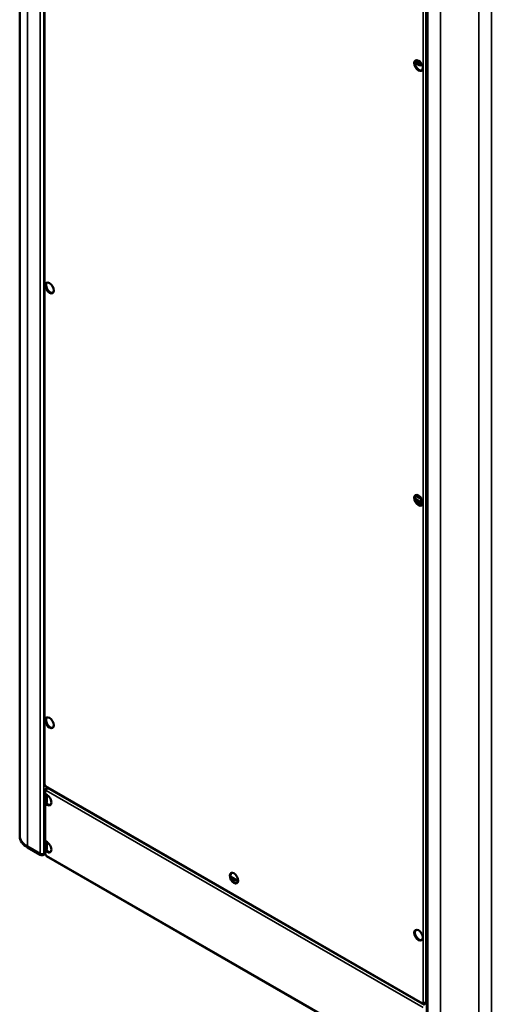
# Model space of a CAD drawing. Units: millimetres. Extents: x 0 to 3730, y 0 to 5250.
# Drawn here: x 2391 to 2947, y 948 to 2109 of the extents above; entities that cross this region are included whole.
import ezdxf

# ---------------------------------------------------------------- set-up
doc = ezdxf.new("R2010")
doc.units = ezdxf.units.MM
doc.header["$LTSCALE"] = 12.5
doc.layers.add('Visible (ISO)', color=7, linetype='Continuous', lineweight=50)
doc.layers.add('Visible Narrow (ISO)', color=7, linetype='Continuous', lineweight=35)

msp = doc.modelspace()

# ---------------------------------------------------------------- linework, layer by layer
at = {"layer": 'Visible (ISO)'}
for p, q in [((2390.7, 1146.7), (2390.7, 2413.9)), ((2419.7, 2385.2), (2419.7, 1207.5)), ((2870.8, 863.3), (2870.8, 2129.8)), ((2862.5, 2054.4), (2856.7, 2057.8)), ((2862.5, 2056.1), (2856.9, 2059.3)), ((2864, 2056.9), (2862.5, 2056.1)), ((2862.5, 2054.4), (2862.5, 2056.1)), ((2862.5, 2054.4), (2864.7, 2055.7)), ((2863.9, 1543.5), (2857.1, 1547.4)), ((2864.3, 1543.8), (2863.9, 1543.5)), ((2863.9, 1539.4), (2856.9, 1543.5)), ((2859.8, 1538.1), (2863, 1539.9)), ((2859.8, 1538.1), (2863, 1539.9)), ((2860.6, 1537.3), (2865.6, 1540.2)), ((2865.7, 1539.1), (2861.6, 1536.7)), ((2863.9, 1539.4), (2863.9, 1543.5)), ((2865.6, 1540.4), (2863.9, 1539.4)), ((2420.4, 1200.2), (2420.4, 1196.5)), ((2421.1, 1201.3), (2421.6, 1201)), ((2421.1, 1199.6), (2421.8, 1199.9)), ((2421.1, 1195.6), (2423.1, 1194.5)), ((2421.6, 1201), (2421.9, 1200.9)), ((2421.7, 1204), (2865.8, 948.3)), ((2423, 1203.3), (2421.8, 1202.7)), ((2421.8, 1202.7), (2422.7, 1202.2)), ((2422.7, 1202.2), (2423.2, 1202.5)), ((2423.3, 1202.6), (2423.3, 1203.2)), ((2420.4, 1185.1), (2420.4, 1140.9)), ((2421.1, 1186), (2421.6, 1186.3)), ((2423.1, 1183), (2421.1, 1184.2)), ((2421.6, 1186.3), (2421.6, 1195.3)), ((2421.6, 1186.3), (2422.5, 1185.8)), ((2422.5, 1185.8), (2421.9, 1185.5)), ((2421.9, 1184.6), (2423.9, 1183.5)), ((2422.5, 1194.8), (2422.5, 1185.8)), ((2390.7, 1145.8), (2390.7, 1146.7)), ((2421.1, 1140), (2423.1, 1138.9)), ((2421.6, 1130.7), (2421.6, 1139.7)), ((2422.5, 1139.2), (2422.5, 1130.2)), ((2414.9, 1125.2), (2400.1, 1133.7)), ((2400.1, 1133.7), (2414.9, 1125.2)), ((2414.9, 1124.2), (2400.1, 1132.7)), ((2420.4, 1129.5), (2420.4, 1125.7)), ((2421.1, 1130.4), (2421.6, 1130.7)), ((2423.1, 1127.4), (2421.1, 1128.6)), ((2421.6, 1130.7), (2422.5, 1130.2)), ((2422.5, 1130.2), (2421.9, 1129.9)), ((2421.9, 1129.1), (2423.9, 1127.9)), ((2425.8, 1127.3), (2427.6, 1128.3)), ((2420.4, 1125.9), (2419.2, 1125.2)), ((2419.2, 1125.2), (2420.4, 1125.9)), ((2420.7, 1125.1), (2419.2, 1124.2)), ((2422.4, 1122.3), (2866.5, 866.5)), ((2865.5, 949.2), (2866.3, 949.7)), ((2867.1, 949.3), (2867.1, 949)), ((2867.1, 949), (2867.1, 948.3)), ((2868.7, 949.3), (2869.3, 949.6)), ((2868.7, 948.3), (2870.8, 949.5)), ((2868.7, 949.3), (2868.7, 948.3)), ((2870.2, 949.1), (2869.3, 949.6)), ((2870.8, 949.5), (2870.2, 949.1))]:
    msp.add_line(p, q, dxfattribs=at)
for centre in [(2860.8, 2054.5), (2425.9, 1792.3), (2860.8, 1541.9), (2425.9, 1279.7), (2643.3, 1096.6), (2860.8, 1029.3)]:
    msp.add_ellipse(centre, major_axis=(-3.49, 6.07), ratio=0.578093, dxfattribs=at)
for centre, major_axis, ratio, start_param, end_param in [((2861.6, 2055), (-3.49, 6.07), 0.578093, 0.121282, 3.020311), ((2426.7, 1792.8), (-3.49, 6.07), 0.578093, 0.121282, 3.020311), ((2861.6, 1542.4), (-3.49, 6.07), 0.578093, 0.121282, 3.020311), ((2426.7, 1280.2), (-3.49, 6.07), 0.578093, 0.121282, 3.020311), ((2419.6, 1205.1), (1.2, -2.08), 0.578093, 1.261771, 1.883689), ((2422.6, 1196.5), (-2.2, 0), 0.575862, 0, 0.785398), ((2420.3, 1202.6), (1.2, 2.08), 0.578093, 4.421698, 5.069711), ((2420.3, 1201.7), (1.2, -2.08), 0.578093, 5.996362, 6.573876), ((2421.1, 1202.1), (-1.2, -2.08), 0.578093, 1.280105, 1.928118), ((2421, 1203), (2.4, 0), 0.575862, 5.994428, 6.311516), ((2422.6, 1185.1), (-2.2, 0), 0.575862, 5.497787, 7.068583), ((2422.6, 1185.1), (-1, 0), 0.575862, 5.497787, 7.068583), ((2423.1, 1188.7), (3.49, -6.07), 0.578093, 5.499721, 8.641314), ((2423.9, 1189.2), (3.49, -6.07), 0.578093, 5.499721, 6.161904), ((2422.7, 1146.7), (-32, 0), 0.575862, 0, 0.785398), ((2422.7, 1146.7), (-32, 0), 0.575862, 0, 0.785398), ((2422.7, 1145.8), (-32, 0), 0.575862, 0, 0.785398), ((2422.6, 1140.9), (-2.2, 0), 0.575862, 0, 0.785398), ((2423.1, 1133.1), (3.49, -6.07), 0.578093, 5.499721, 8.641314), ((2422.6, 1129.5), (-2.2, 0), 0.575862, 5.497787, 7.068583), ((2422.6, 1129.5), (-1, 0), 0.575862, 5.497787, 7.068583), ((2423.9, 1133.6), (3.49, -6.07), 0.578093, 5.499721, 6.161904), ((2417, 1126.4), (-3, 0), 0.575862, 0.785398, 2.356194), ((2417, 1126.4), (3, 0), 0.575862, 3.926991, 5.497787), ((2417, 1125.4), (3, 0), 0.575862, 3.926991, 5.497787), ((2420.3, 1123.4), (1.2, -2.08), 0.578093, 1.283973, 1.861487), ((2644.2, 1097.1), (-3.49, 6.07), 0.578093, 0.121282, 3.020311), ((2861.6, 1029.8), (-3.49, 6.07), 0.578093, 0.121282, 3.020311), ((2867, 947.5), (-1.2, 2.08), 0.578093, 5.97416, 6.596078), ((2867.8, 948), (2.4, 0), 0.575862, 1.19008, 1.881755), ((2867.8, 947), (-2.4, 0), 0.575862, 4.331673, 5.023348), ((2867.8, 947.9), (1.2, 2.08), 0.578093, 5.900536, 5.913456), ((2868.6, 947.5), (1.2, 2.08), 0.578093, 5.900536, 6.59221)]:
    msp.add_ellipse(centre, major_axis=major_axis, ratio=ratio, start_param=start_param, end_param=end_param, dxfattribs=at)
for points, knots in [([(2419.7, 1207.5), (2419.7, 1207.5), (2419.7, 1207.4), (2419.7, 1207.4), (2419.8, 1207.1), (2420, 1206.7), (2420.4, 1206.4)], [1.5707963, 1.5707963, 1.5707963, 1.5707963, 1.644269, 1.644269, 1.644269, 2.0452358, 2.0452358, 2.0452358, 2.0452358]), ([(2421.1, 1199.6), (2420.6, 1199.6), (2420.4, 1199.9), (2420.4, 1200.4), (2420.5, 1200.7), (2420.8, 1201), (2421.1, 1201.3)], [1.0741555, 1.0741555, 1.0741555, 1.0741555, 1.6403951, 1.6403951, 1.6403951, 2.0674372, 2.0674372, 2.0674372, 2.0674372]), ([(2421.9, 1200.9), (2421.7, 1200.5), (2421.6, 1200.2), (2421.7, 1200.1), (2421.7, 1200), (2421.7, 1200), (2421.8, 1200)], [-2.0674372, -2.0674372, -2.0674372, -2.0674372, -1.3797591, -1.3797591, -1.3797591, -1.2209448, -1.2209448, -1.2209448, -1.2209448]), ([(2423.3, 1202.6), (2423, 1202.3), (2422.6, 1201.7), (2422.3, 1201.1), (2422.1, 1200.7), (2421.9, 1200.3), (2421.8, 1200)], [-0.4966408, -0.4966408, -0.4966408, -0.4966408, 0.0695987, 0.0695987, 0.0695987, 0.4966408, 0.4966408, 0.4966408, 0.4966408]), ([(2420.4, 1125.7), (2420.4, 1125.7), (2420.4, 1125.6), (2420.4, 1125.6), (2420.5, 1125.3), (2420.8, 1124.9), (2421.1, 1124.6)], [-1.5707963, -1.5707963, -1.5707963, -1.5707963, -1.5011976, -1.5011976, -1.5011976, -1.0741555, -1.0741555, -1.0741555, -1.0741555]), ([(2867.1, 948.3), (2866.5, 948.2), (2866, 948.2), (2865.7, 948.4), (2865.5, 948.6), (2865.4, 948.9), (2865.5, 949.2)], [-0.4744395, -0.4744395, -0.4744395, -0.4744395, 0.0734727, 0.0734727, 0.0734727, 0.4744395, 0.4744395, 0.4744395, 0.4744395]), ([(2866.3, 949.6), (2866.2, 949.5), (2866.4, 949.3), (2866.6, 949.3), (2866.8, 949.3), (2866.9, 949.3), (2867.1, 949.3)], [-0.3846541, -0.3846541, -0.3846541, -0.3846541, 0.1914037, 0.1914037, 0.1914037, 0.4744395, 0.4744395, 0.4744395, 0.4744395]), ([(2866.3, 949.7), (2866.7, 949.6), (2867.4, 949.5), (2868.1, 949.5), (2868.6, 949.5), (2869.1, 949.6), (2869.4, 949.7)], [1.0963568, 1.0963568, 1.0963568, 1.0963568, 1.644269, 1.644269, 1.644269, 2.0452358, 2.0452358, 2.0452358, 2.0452358])]:
    msp.add_open_spline(points, degree=3, knots=knots, dxfattribs=at)
for points in [[(2421.1, 1205.2), (2421.2, 1204.7), (2421.5, 1204.2), (2421.7, 1204)], [(2421.8, 1123.4), (2421.9, 1122.9), (2422.1, 1122.5), (2422.4, 1122.3)]]:
    msp.add_open_spline(points, degree=3, dxfattribs=at)
at = {"layer": 'Visible Narrow (ISO)'}
for p, q in [((2400.1, 2400.9), (2400.1, 1133.7)), ((2414.9, 2392.4), (2414.9, 1125.2)), ((2419.2, 2389.9), (2419.2, 1125.2)), ((2420.4, 2384.5), (2420.4, 1206.4)), ((2866.3, 949.7), (2866.3, 2127.8)), ((2869.4, 2127.8), (2869.4, 949.7)), ((2871.7, 2129.3), (2871.7, 862.1)), ((2946.7, 2129.3), (2946.7, 862.1)), ((2886.6, 2120.8), (2886.6, 853.6)), ((2931.8, 2120.8), (2931.8, 853.6)), ((2421.1, 1205.2), (2865.5, 949.2)), ((2421.1, 1199.6), (2421.1, 1195.6)), ((2866.3, 944), (2421.8, 1200)), ((2421.9, 1200.9), (2421.9, 1200.4)), ((2423.3, 1202.6), (2867.8, 946.7)), ((2421.1, 1184.2), (2421.1, 1140)), ((2421.9, 1185.5), (2421.9, 1184.6)), ((2423.1, 1183), (2423.9, 1183.5)), ((2400.1, 1132.7), (2400.1, 1133.7)), ((2421.1, 1128.6), (2421.1, 1124.6)), ((2421.9, 1129.9), (2421.9, 1129.1)), ((2423.1, 1127.4), (2423.9, 1127.9)), ((2414.9, 1125.2), (2414.9, 1124.2)), ((2419.2, 1124.2), (2419.2, 1125.2)), ((2421.8, 1123.4), (2866.3, 867.4)), ((2639.3, 1098.9), (2648.3, 1093.7)), ((2648, 1092.2), (2639.8, 1097)), ((2866.6, 949.6), (2867.1, 949.3))]:
    msp.add_line(p, q, dxfattribs=at)

doc.saveas('drawing.dxf')
